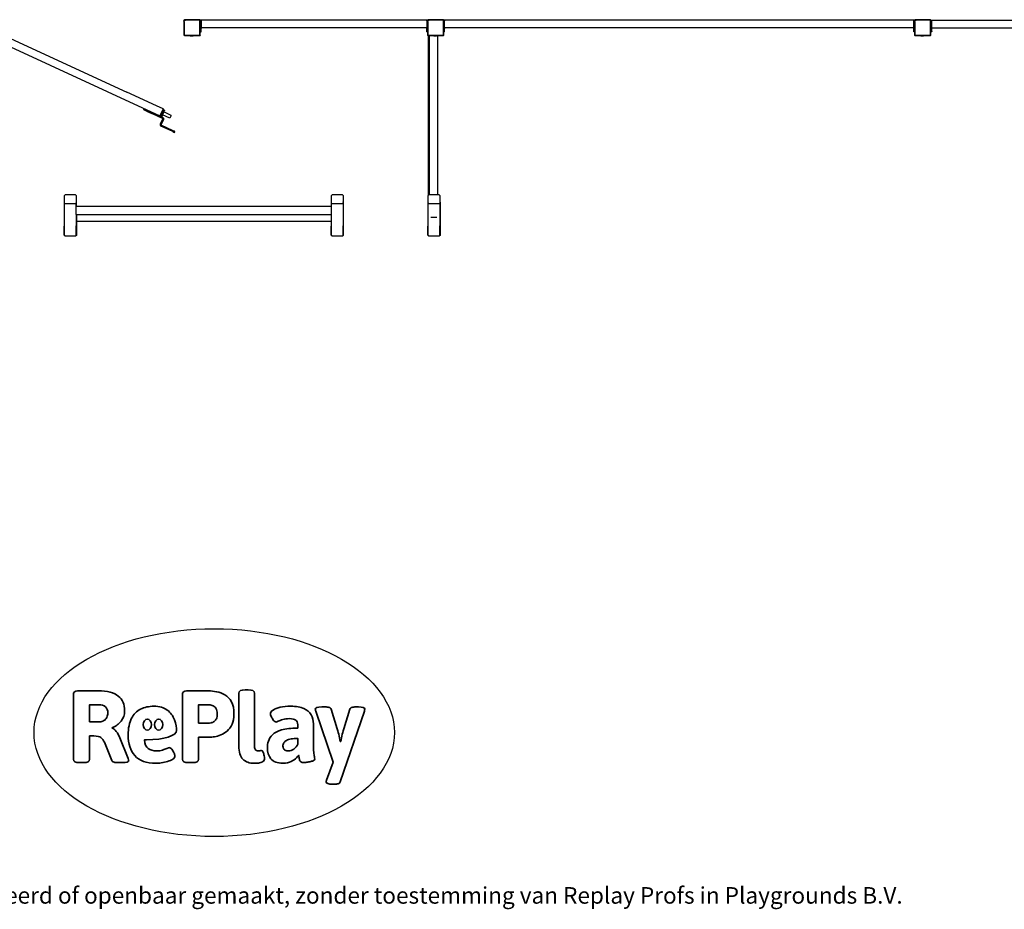
# Model space of a CAD drawing. Units: millimetres. Extents: x -11095 to 354141, y -3372 to 12654.
# Drawn here: x 316 to 5370, y -3372 to 1197 of the extents above; entities that cross this region are included whole.
import ezdxf

# ---------------------------------------------------------------- set-up
doc = ezdxf.new("R2010")
doc.units = ezdxf.units.MM
doc.layers.add('Benaming', color=7, linetype='Continuous', lineweight=20, true_color=0x00a19a)
doc.layers.add('Logo-Copywrite', color=7, linetype='Continuous')
doc.layers.add('VP-EQ', color=7, linetype='Continuous', true_color=0x8a3492)
doc.styles.get("Standard").update_dxf_attribs({"font": 'arial.ttf'})
doc.styles.add('VR Benaming txt 140', font='arial.ttf', dxfattribs={"height": 140})

# ---------------------------------------------------------------- blocks, each defined once
blk = doc.blocks.new('onderschrift')
at = {"layer": 'Logo-Copywrite'}
blk.add_ellipse((1314.4, -2464.5), major_axis=(924.9, 0), ratio=0.576701, dxfattribs=at)
at = {"layer": 'Logo-Copywrite', "lineweight": 35}
for points, knots in [([(623.9, -2618.7), (602.2, -2618.7), (591.4, -2612.9), (591.4, -2601.3), (591.4, -2601.3), (591.4, -2271.9), (591.4, -2271.9), (591.4, -2257.5), (598.6, -2250.2), (613.1, -2250.2), (613.1, -2250.2), (719, -2250.2), (719, -2250.2), (766.1, -2250.2), (800.4, -2259.1), (822, -2276.8), (843.5, -2294.6), (854.3, -2319.7), (854.3, -2352.3), (854.3, -2373.3), (848.4, -2391.2), (836.6, -2405.9), (824.8, -2420.5), (809.5, -2431.5), (790.7, -2438.7), (790.7, -2438.7), (790.7, -2440.9), (790.7, -2440.9), (797.6, -2443.4), (804.7, -2449.5), (811.9, -2459.1), (819.1, -2468.7), (825.1, -2479.3), (829.8, -2490.9), (829.8, -2490.9), (872.5, -2597.5), (872.5, -2597.5), (874.3, -2602.3), (875.3, -2605.7), (875.3, -2607.9), (875.3, -2615.1), (864.4, -2618.7), (842.7, -2618.7), (842.7, -2618.7), (820.4, -2618.7), (820.4, -2618.7), (812.4, -2618.7), (805.6, -2617.9), (800, -2616.3), (794.4, -2614.7), (790.7, -2611.7), (788.9, -2607.3), (788.9, -2607.3), (751.1, -2514.2), (751.1, -2514.2), (745.6, -2503.4), (739.6, -2495.2), (732.9, -2489.8), (726.2, -2484.3), (713.9, -2481.6), (696.2, -2481.6), (696.2, -2481.6), (675, -2481.6), (675, -2481.6), (675, -2481.6), (675, -2601.3), (675, -2601.3), (675, -2612.9), (664.1, -2618.7), (642.4, -2618.7), (642.4, -2618.7), (623.9, -2618.7), (623.9, -2618.7)], [0, 0, 0, 0, 1, 1, 1, 2, 2, 2, 3, 3, 3, 4, 4, 4, 5, 5, 5, 6, 6, 6, 7, 7, 7, 8, 8, 8, 9, 9, 9, 10, 10, 10, 11, 11, 11, 12, 12, 12, 13, 13, 13, 14, 14, 14, 15, 15, 15, 16, 16, 16, 17, 17, 17, 18, 18, 18, 19, 19, 19, 20, 20, 20, 21, 21, 21, 22, 22, 22, 23, 23, 23, 24, 24, 24, 24]), ([(1183.3, -2618.7), (1161.6, -2618.7), (1150.7, -2612.9), (1150.7, -2601.3), (1150.7, -2601.3), (1150.7, -2271.9), (1150.7, -2271.9), (1150.7, -2257.5), (1158, -2250.2), (1172.5, -2250.2), (1172.5, -2250.2), (1286.5, -2250.2), (1286.5, -2250.2), (1298.5, -2250.2), (1311.9, -2251.6), (1326.7, -2254.3), (1341.6, -2257), (1355.8, -2262.4), (1369.4, -2270.3), (1383, -2278.3), (1394.1, -2290.2), (1402.8, -2306.2), (1411.5, -2322.1), (1415.8, -2343.1), (1415.8, -2369.2), (1415.8, -2390.2), (1412.6, -2407.8), (1406, -2421.9), (1399.5, -2436), (1391.1, -2447.5), (1380.8, -2456.4), (1370.5, -2465.2), (1359.6, -2471.9), (1348.2, -2476.5), (1336.8, -2481), (1326, -2484.1), (1315.9, -2485.7), (1305.7, -2487.3), (1297.8, -2488.2), (1292, -2488.2), (1292, -2488.2), (1234.4, -2488.2), (1234.4, -2488.2), (1234.4, -2488.2), (1234.4, -2601.3), (1234.4, -2601.3), (1234.4, -2612.9), (1223.5, -2618.7), (1201.8, -2618.7), (1201.8, -2618.7), (1183.3, -2618.7), (1183.3, -2618.7)], [0, 0, 0, 0, 1, 1, 1, 2, 2, 2, 3, 3, 3, 4, 4, 4, 5, 5, 5, 6, 6, 6, 7, 7, 7, 8, 8, 8, 9, 9, 9, 10, 10, 10, 11, 11, 11, 12, 12, 12, 13, 13, 13, 14, 14, 14, 15, 15, 15, 16, 16, 16, 17, 17, 17, 17]), ([(1520.3, -2622), (1507.7, -2622), (1496.3, -2620.3), (1486.4, -2616.8), (1476.4, -2613.4), (1468.1, -2608.1), (1461.4, -2600.8), (1454.7, -2593.6), (1449.6, -2584.4), (1446.2, -2573.4), (1442.7, -2562.3), (1441, -2549.2), (1441, -2534), (1441, -2534), (1441, -2262.1), (1441, -2262.1), (1441, -2250.5), (1451.9, -2244.7), (1473.6, -2244.7), (1473.6, -2244.7), (1488.8, -2244.7), (1488.8, -2244.7), (1510.6, -2244.7), (1521.4, -2250.5), (1521.4, -2262.1), (1521.4, -2262.1), (1521.4, -2535.1), (1521.4, -2535.1), (1521.4, -2543), (1523, -2548.9), (1526, -2552.7), (1529.1, -2556.5), (1534.1, -2558.4), (1541, -2558.4), (1543.5, -2558.4), (1546.2, -2558.1), (1549.1, -2557.3), (1552, -2556.6), (1554.2, -2556.3), (1555.7, -2556.3), (1559.3, -2556.3), (1562.4, -2559.3), (1564.9, -2565.2), (1567.4, -2571.2), (1569.3, -2577.4), (1570.6, -2583.7), (1571.9, -2590), (1572.5, -2593.9), (1572.5, -2595.4), (1572.5, -2603.7), (1569.3, -2609.8), (1563, -2613.6), (1556.6, -2617.4), (1549.4, -2619.7), (1541.3, -2620.6), (1533.1, -2621.5), (1526.1, -2622), (1520.3, -2622)], [0, 0, 0, 0, 1, 1, 1, 2, 2, 2, 3, 3, 3, 4, 4, 4, 5, 5, 5, 6, 6, 6, 7, 7, 7, 8, 8, 8, 9, 9, 9, 10, 10, 10, 11, 11, 11, 12, 12, 12, 13, 13, 13, 14, 14, 14, 15, 15, 15, 16, 16, 16, 17, 17, 17, 18, 18, 18, 19, 19, 19, 19]), ([(675, -2409.4), (675, -2409.4), (726.6, -2409.4), (726.6, -2409.4), (734.2, -2409.4), (741.2, -2407.3), (747.5, -2403.1), (753.9, -2399), (758.9, -2393.4), (762.7, -2386.3), (766.5, -2379.2), (768.4, -2371.4), (768.4, -2362.7), (768.4, -2350), (764.4, -2339.9), (756.2, -2332.5), (748.1, -2325.1), (736.9, -2321.4), (722.8, -2321.4), (722.8, -2321.4), (675, -2321.4), (675, -2321.4), (675, -2321.4), (675, -2409.4), (675, -2409.4)], [0, 0, 0, 0, 1, 1, 1, 2, 2, 2, 3, 3, 3, 4, 4, 4, 5, 5, 5, 6, 6, 6, 7, 7, 7, 8, 8, 8, 8]), ([(1234.4, -2416.4), (1234.4, -2416.4), (1282.7, -2416.4), (1282.7, -2416.4), (1287.8, -2416.4), (1293.1, -2415.8), (1298.8, -2414.5), (1304.4, -2413.3), (1309.5, -2410.9), (1314.2, -2407.5), (1318.9, -2404), (1322.7, -2399.2), (1325.6, -2393.1), (1328.5, -2386.9), (1330, -2379), (1330, -2369.2), (1330, -2356.1), (1327.4, -2346.2), (1322.4, -2339.3), (1317.3, -2332.4), (1311.2, -2327.7), (1303.9, -2325.2), (1296.7, -2322.7), (1289.6, -2321.4), (1282.7, -2321.4), (1282.7, -2321.4), (1234.4, -2321.4), (1234.4, -2321.4), (1234.4, -2321.4), (1234.4, -2416.4), (1234.4, -2416.4)], [0, 0, 0, 0, 1, 1, 1, 2, 2, 2, 3, 3, 3, 4, 4, 4, 5, 5, 5, 6, 6, 6, 7, 7, 7, 8, 8, 8, 9, 9, 9, 10, 10, 10, 10]), ([(1121.4, -2453.6), (1121.4, -2440.4), (1118.3, -2420.7), (1110.5, -2399.5), (1102.7, -2378.3), (1090.3, -2361.3), (1073.3, -2348.5), (1056.3, -2335.6), (1033.5, -2329.2), (1004.8, -2329.2), (979.1, -2329.2), (956.3, -2334.1), (936.4, -2343.9), (916.5, -2353.6), (900.9, -2369.4), (889.7, -2391.1), (878.4, -2412.8), (872.8, -2441.6), (872.8, -2477.5), (872.8, -2521.3), (884.1, -2556.4), (906.8, -2582.6), (929.4, -2608.9), (965.4, -2622), (1014.6, -2622), (1022.2, -2622), (1031.5, -2621.3), (1042.6, -2619.8), (1053.6, -2618.4), (1064.5, -2616), (1075.2, -2612.8), (1085.9, -2609.5), (1094.7, -2605.4), (1101.8, -2600.5), (1108.9, -2595.6), (1112.4, -2589.8), (1112.4, -2582.9), (1112.4, -2579.3), (1110.9, -2574.2), (1107.8, -2567.7), (1104.7, -2561.2), (1101, -2555.2), (1096.6, -2549.7), (1092.3, -2544.3), (1088.1, -2541.6), (1084.2, -2541.6), (1081.6, -2541.6), (1077.4, -2542.9), (1071.4, -2545.7), (1065.4, -2548.4), (1058, -2551.2), (1049.1, -2554.1), (1040.2, -2557), (1030, -2558.4), (1018.4, -2558.4), (1000.7, -2558.4), (986.3, -2554.4), (975.2, -2546.2), (964.2, -2538.1), (957.2, -2523), (955.9, -2501.6), (959.9, -2501.6), (962.3, -2501.6), (967.5, -2501.6), (1057.4, -2501.6), (1121.4, -2478.9), (1121.4, -2453.6)], [0, 0, 0, 0, 1, 1, 1, 2, 2, 2, 3, 3, 3, 4, 4, 4, 5, 5, 5, 6, 6, 6, 7, 7, 7, 8, 8, 8, 9, 9, 9, 10, 10, 10, 11, 11, 11, 12, 12, 12, 13, 13, 13, 14, 14, 14, 15, 15, 15, 16, 16, 16, 17, 17, 17, 18, 18, 18, 19, 19, 19, 20, 20, 20, 21, 21, 21, 22, 22, 22, 22]), ([(1667.5, -2622), (1638.2, -2622), (1617.5, -2614.3), (1605.3, -2598.9), (1593.2, -2583.5), (1587.1, -2564.8), (1587.1, -2542.7), (1587.1, -2531.5), (1588.8, -2520), (1592.3, -2508.2), (1595.7, -2496.4), (1602.7, -2485.5), (1613.2, -2475.3), (1623.7, -2465.2), (1639.4, -2457), (1660.2, -2450.9), (1681, -2444.7), (1708.6, -2441.6), (1743, -2441.6), (1743, -2441.6), (1743, -2423.7), (1743, -2423.7), (1743, -2413.2), (1739.7, -2405.4), (1733, -2400.4), (1726.3, -2395.3), (1715.5, -2392.7), (1700.7, -2392.7), (1687.6, -2392.7), (1676.3, -2394.2), (1666.7, -2397.1), (1657.1, -2400), (1649.3, -2402.9), (1643.4, -2405.8), (1637.4, -2408.7), (1633.3, -2410.1), (1631.1, -2410.1), (1627.5, -2410.1), (1623.4, -2407.3), (1618.9, -2401.7), (1614.4, -2396.1), (1610.6, -2389.8), (1607.5, -2382.7), (1604.4, -2375.6), (1602.9, -2370.3), (1602.9, -2366.7), (1602.9, -2360.5), (1607.3, -2354.5), (1616.2, -2348.7), (1625.1, -2343), (1637.4, -2338.2), (1653.1, -2334.6), (1668.9, -2331), (1686.7, -2329.2), (1706.6, -2329.2), (1735.2, -2329.2), (1758.1, -2333.1), (1775.1, -2340.9), (1792.1, -2348.7), (1804.4, -2359.3), (1812, -2372.9), (1819.6, -2386.5), (1823.4, -2402.2), (1823.4, -2419.9), (1823.4, -2419.9), (1823.4, -2522), (1823.4, -2522), (1823.4, -2540.9), (1824, -2555.3), (1825.1, -2565.2), (1826.1, -2575.2), (1827.2, -2582.6), (1828.3, -2587.5), (1829.4, -2592.4), (1829.9, -2596.8), (1829.9, -2600.8), (1829.9, -2604.1), (1827.5, -2606.8), (1822.6, -2609), (1817.7, -2611.1), (1811.8, -2612.9), (1804.7, -2614.4), (1797.6, -2615.8), (1790.7, -2616.8), (1784, -2617.4), (1777.3, -2617.9), (1772.4, -2618.2), (1769.1, -2618.2), (1763.3, -2618.2), (1759.1, -2616.1), (1756.3, -2611.9), (1753.6, -2607.8), (1751.7, -2602.7), (1750.6, -2596.7), (1749.5, -2590.8), (1748.5, -2585.4), (1747.4, -2580.7), (1746.3, -2582.9), (1742.6, -2587.3), (1736.2, -2594), (1729.9, -2600.7), (1721, -2607.1), (1709.6, -2613), (1698.2, -2619), (1684.2, -2622), (1667.5, -2622)], [0, 0, 0, 0, 1, 1, 1, 2, 2, 2, 3, 3, 3, 4, 4, 4, 5, 5, 5, 6, 6, 6, 7, 7, 7, 8, 8, 8, 9, 9, 9, 10, 10, 10, 11, 11, 11, 12, 12, 12, 13, 13, 13, 14, 14, 14, 15, 15, 15, 16, 16, 16, 17, 17, 17, 18, 18, 18, 19, 19, 19, 20, 20, 20, 21, 21, 21, 22, 22, 22, 23, 23, 23, 24, 24, 24, 25, 25, 25, 26, 26, 26, 27, 27, 27, 28, 28, 28, 29, 29, 29, 30, 30, 30, 31, 31, 31, 32, 32, 32, 33, 33, 33, 34, 34, 34, 35, 35, 35, 35]), ([(1921.2, -2729.6), (1899.4, -2729.6), (1888.6, -2725.7), (1888.6, -2718.1), (1888.6, -2716.7), (1888.8, -2715.2), (1889.1, -2713.5), (1889.5, -2711.9), (1890, -2710.2), (1890.8, -2708.4), (1890.8, -2708.4), (1925.1, -2616.8), (1925.1, -2616.8), (1925.1, -2616.8), (1835.3, -2354.2), (1835.3, -2354.2), (1835, -2352.4), (1834.5, -2350.6), (1834, -2349), (1833.4, -2347.4), (1833.2, -2345.9), (1833.2, -2344.4), (1833.2, -2336.4), (1844.2, -2332.5), (1866.3, -2332.5), (1866.3, -2332.5), (1883.7, -2332.5), (1883.7, -2332.5), (1891.7, -2332.5), (1898.4, -2333.3), (1903.8, -2334.9), (1909.2, -2336.5), (1912.7, -2339.5), (1914.1, -2343.9), (1914.1, -2343.9), (1946.2, -2444.4), (1946.2, -2444.4), (1948, -2450.5), (1950.3, -2460.1), (1953.2, -2473.1), (1956.1, -2486.2), (1958.8, -2498.5), (1961.4, -2510.1), (1961.4, -2510.1), (1963.5, -2510.1), (1963.5, -2510.1), (1966.1, -2498.5), (1968.8, -2486.1), (1971.7, -2472.9), (1974.6, -2459.7), (1976.9, -2450.2), (1978.8, -2444.4), (1978.8, -2444.4), (2010.8, -2343.9), (2010.8, -2343.9), (2012.2, -2339.5), (2015.7, -2336.5), (2021.1, -2334.9), (2026.6, -2333.3), (2033.3, -2332.5), (2041.2, -2332.5), (2041.2, -2332.5), (2054.3, -2332.5), (2054.3, -2332.5), (2076, -2332.5), (2086.9, -2336.4), (2086.9, -2344.4), (2086.9, -2346.9), (2086.3, -2350.2), (2085.2, -2354.2), (2085.2, -2354.2), (1960.8, -2718.1), (1960.8, -2718.1), (1959.4, -2722.5), (1955.9, -2725.5), (1950.5, -2727.1), (1945.1, -2728.7), (1938.4, -2729.6), (1930.4, -2729.6), (1930.4, -2729.6), (1921.2, -2729.6), (1921.2, -2729.6)], [0, 0, 0, 0, 1, 1, 1, 2, 2, 2, 3, 3, 3, 4, 4, 4, 5, 5, 5, 6, 6, 6, 7, 7, 7, 8, 8, 8, 9, 9, 9, 10, 10, 10, 11, 11, 11, 12, 12, 12, 13, 13, 13, 14, 14, 14, 15, 15, 15, 16, 16, 16, 17, 17, 17, 18, 18, 18, 19, 19, 19, 20, 20, 20, 21, 21, 21, 22, 22, 22, 23, 23, 23, 24, 24, 24, 25, 25, 25, 26, 26, 26, 27, 27, 27, 27]), ([(956.1, -2443.4), (947.9, -2432.3), (947.9, -2414.3), (956.1, -2403.2), (964.2, -2392.1), (977.5, -2392.1), (985.7, -2403.2), (993.9, -2414.3), (993.9, -2432.3), (985.7, -2443.4), (977.5, -2454.5), (964.2, -2454.5), (956.1, -2443.4)], [0, 0, 0, 0, 1, 1, 1, 2, 2, 2, 3, 3, 3, 4, 4, 4, 4]), ([(1014.5, -2403.2), (1022.6, -2392.1), (1035.9, -2392.1), (1044.1, -2403.2), (1052.3, -2414.3), (1052.3, -2432.3), (1044.1, -2443.4), (1035.9, -2454.5), (1022.6, -2454.5), (1014.5, -2443.4), (1006.3, -2432.3), (1006.3, -2414.3), (1014.5, -2403.2)], [0, 0, 0, 0, 1, 1, 1, 2, 2, 2, 3, 3, 3, 4, 4, 4, 4]), ([(1694.1, -2558.4), (1704.6, -2558.4), (1714.3, -2555.2), (1723.2, -2548.7), (1732.1, -2542.1), (1738.7, -2534), (1743, -2524.2), (1743, -2524.2), (1743, -2494.3), (1743, -2494.3), (1730, -2494.3), (1718.8, -2495.2), (1709.4, -2497), (1699.9, -2498.9), (1692.1, -2501.4), (1685.7, -2504.7), (1679.4, -2507.9), (1674.7, -2512.1), (1671.6, -2517.1), (1668.5, -2522.2), (1667, -2528), (1667, -2534.5), (1667, -2541.4), (1669.2, -2547.1), (1673.8, -2551.6), (1678.3, -2556.2), (1685.1, -2558.4), (1694.1, -2558.4)], [0, 0, 0, 0, 1, 1, 1, 2, 2, 2, 3, 3, 3, 4, 4, 4, 5, 5, 5, 6, 6, 6, 7, 7, 7, 8, 8, 8, 9, 9, 9, 9])]:
    blk.add_open_spline(points, degree=3, knots=knots, dxfattribs=at)
at = {"layer": 'Logo-Copywrite', "insert": (-4540.5, -3258), "char_height": 85, "attachment_point": 1}
blk.add_mtext_dynamic_manual_height_columns('{\\fAsap|b0|i0|c0|p2;Copyright © Replay Profs in Playgrounds B.V. Niets uit deze tekening mag worden gekopieerd of openbaar gemaakt, zonder toestemming van Replay Profs in Playgrounds B.V.}', width=10615.551, gutter_width=10, heights=[0], dxfattribs=at)
blk = doc.blocks.new('2405B')
at = {"layer": 'VP-EQ', "color": 0}
for p, q in [((17325.39, -1812.26), (17405.22, -1849.08)), ((17434.79, -1811.91), (17434.49, -1812.2)), ((17434.49, -1812.2), (17434.49, -1812.75)), ((17434.49, -1812.75), (17434.52, -1812.53)), ((17434.49, -1812.75), (17434.49, -1819.65)), ((17434.52, -1812.53), (17434.61, -1812.33)), ((17434.61, -1812.33), (17434.75, -1812.15)), ((17434.67, -1812.76), (17434.69, -1812.58)), ((17434.67, -1812.76), (17434.67, -1819.64)), ((17434.69, -1812.58), (17434.76, -1812.41)), ((17434.75, -1812.15), (17434.93, -1812.02)), ((17434.76, -1812.41), (17434.87, -1812.28)), ((17435.37, -1811.91), (17434.79, -1811.91)), ((17434.87, -1812.28), (17435.02, -1812.17)), ((17434.93, -1812.02), (17435.14, -1811.94)), ((17435.02, -1812.17), (17435.19, -1812.1)), ((17435.14, -1811.94), (17435.37, -1811.91)), ((17435.19, -1812.1), (17435.38, -1812.08)), ((17442.33, -1811.91), (17435.37, -1811.91)), ((17442.32, -1812.08), (17435.38, -1812.08)), ((17442.43, -1812.09), (17442.32, -1812.08)), ((17442.47, -1811.93), (17442.33, -1811.91)), ((17442.51, -1811.91), (17442.33, -1811.91)), ((17442.52, -1812.13), (17442.43, -1812.09)), ((17442.59, -1811.97), (17442.47, -1811.93)), ((17442.59, -1811.97), (17442.51, -1811.91)), ((17442.6, -1812.19), (17442.52, -1812.13)), ((17442.61, -1811.98), (17442.59, -1811.97)), ((17442.66, -1812.26), (17442.6, -1812.19)), ((17442.72, -1812.07), (17442.61, -1811.98)), ((17442.7, -1812.35), (17442.66, -1812.26)), ((17442.71, -1812.46), (17442.7, -1812.35)), ((17442.71, -1819.66), (17442.71, -1812.46)), ((17442.75, -1812.09), (17442.72, -1812.07)), ((17442.89, -1812.2), (17442.75, -1812.09)), ((17442.81, -1812.18), (17442.75, -1812.09)), ((17442.87, -1812.31), (17442.81, -1812.18)), ((17442.89, -1812.45), (17442.87, -1812.31)), ((17443.29, -1812.1), (17442.89, -1812.1)), ((17442.89, -1812.1), (17442.89, -1812.2)), ((17442.89, -1812.2), (17442.89, -1812.4)), ((17442.89, -1812.4), (17443.29, -1812.4)), ((17442.89, -1812.4), (17442.89, -1812.45)), ((17442.89, -1812.45), (17442.89, -1812.5)), ((17443.29, -1812.5), (17442.89, -1812.5)), ((17442.89, -1816.1), (17442.89, -1812.5)), ((17559.09, -1812.1), (17443.29, -1812.1)), ((17443.29, -1812.1), (17443.29, -1812.4)), ((17443.29, -1812.5), (17443.29, -1812.4)), ((17443.29, -1812.5), (17443.29, -1816.1)), ((17559.49, -1812.1), (17559.09, -1812.1)), ((17559.09, -1812.4), (17559.09, -1812.1)), ((17559.09, -1812.4), (17559.49, -1812.4)), ((17559.09, -1812.5), (17559.09, -1812.4)), ((17559.49, -1812.5), (17559.09, -1812.5)), ((17559.09, -1812.5), (17559.09, -1816.1)), ((17559.79, -1811.91), (17559.49, -1812.2)), ((17559.49, -1812.1), (17559.49, -1812.2)), ((17559.49, -1812.2), (17559.49, -1812.4)), ((17559.49, -1812.4), (17559.49, -1812.5)), ((17559.49, -1812.5), (17559.49, -1812.75)), ((17559.49, -1812.75), (17559.52, -1812.53)), ((17559.49, -1812.75), (17559.49, -1816.1)), ((17559.52, -1812.53), (17559.61, -1812.33)), ((17559.61, -1812.33), (17559.75, -1812.15)), ((17559.67, -1812.76), (17559.69, -1812.58)), ((17559.67, -1812.76), (17559.67, -1819.64)), ((17559.69, -1812.58), (17559.76, -1812.41)), ((17559.75, -1812.15), (17559.93, -1812.02)), ((17559.76, -1812.41), (17559.87, -1812.28)), ((17560.37, -1811.91), (17559.79, -1811.91)), ((17559.87, -1812.28), (17560.02, -1812.17)), ((17559.93, -1812.02), (17560.14, -1811.94)), ((17560.02, -1812.17), (17560.19, -1812.1)), ((17560.14, -1811.94), (17560.37, -1811.91)), ((17560.19, -1812.1), (17560.38, -1812.08)), ((17567.33, -1811.91), (17560.37, -1811.91)), ((17567.32, -1812.08), (17560.38, -1812.08)), ((17567.43, -1812.09), (17567.32, -1812.08)), ((17567.47, -1811.93), (17567.33, -1811.91)), ((17567.51, -1811.91), (17567.33, -1811.91)), ((17567.52, -1812.13), (17567.43, -1812.09)), ((17567.59, -1811.97), (17567.47, -1811.93)), ((17567.59, -1811.97), (17567.51, -1811.91)), ((17567.6, -1812.19), (17567.52, -1812.13)), ((17567.61, -1811.98), (17567.59, -1811.97)), ((17567.66, -1812.26), (17567.6, -1812.19)), ((17567.72, -1812.07), (17567.61, -1811.98)), ((17567.7, -1812.35), (17567.66, -1812.26)), ((17567.71, -1812.46), (17567.7, -1812.35)), ((17567.71, -1819.66), (17567.71, -1812.46)), ((17567.75, -1812.09), (17567.72, -1812.07)), ((17567.89, -1812.2), (17567.75, -1812.09)), ((17567.81, -1812.18), (17567.75, -1812.09)), ((17567.87, -1812.31), (17567.81, -1812.18)), ((17567.89, -1812.45), (17567.87, -1812.31)), ((17568.29, -1812.1), (17567.89, -1812.1)), ((17567.89, -1812.1), (17567.89, -1812.2)), ((17567.89, -1812.45), (17567.89, -1812.2)), ((17567.89, -1812.5), (17567.89, -1812.45)), ((17567.89, -1812.5), (17568.29, -1812.5)), ((17567.89, -1816.1), (17567.89, -1812.5)), ((17809.09, -1812.1), (17568.29, -1812.1)), ((17568.29, -1812.1), (17568.29, -1812.5)), ((17568.29, -1816.1), (17568.29, -1812.5)), ((17809.49, -1812.1), (17809.09, -1812.1)), ((17809.09, -1812.1), (17809.09, -1812.5)), ((17809.09, -1812.5), (17809.49, -1812.5)), ((17809.09, -1816.1), (17809.09, -1812.5)), ((17809.79, -1811.91), (17809.49, -1812.2)), ((17809.49, -1812.1), (17809.49, -1812.2)), ((17809.49, -1812.2), (17809.49, -1812.5)), ((17809.49, -1812.5), (17809.49, -1812.75)), ((17809.49, -1812.75), (17809.52, -1812.53)), ((17809.49, -1812.75), (17809.49, -1816.1)), ((17809.52, -1812.53), (17809.61, -1812.33)), ((17809.61, -1812.33), (17809.75, -1812.15)), ((17809.67, -1812.76), (17809.69, -1812.58)), ((17809.67, -1812.76), (17809.67, -1819.64)), ((17809.69, -1812.58), (17809.76, -1812.41)), ((17809.75, -1812.15), (17809.93, -1812.02)), ((17809.76, -1812.41), (17809.87, -1812.28)), ((17810.37, -1811.91), (17809.79, -1811.91)), ((17809.87, -1812.28), (17810.02, -1812.17)), ((17809.93, -1812.02), (17810.14, -1811.94)), ((17810.02, -1812.17), (17810.19, -1812.1)), ((17810.14, -1811.94), (17810.37, -1811.91)), ((17810.19, -1812.1), (17810.38, -1812.08)), ((17817.33, -1811.91), (17810.37, -1811.91)), ((17817.32, -1812.08), (17810.38, -1812.08)), ((17817.43, -1812.09), (17817.32, -1812.08)), ((17817.47, -1811.93), (17817.33, -1811.91)), ((17817.51, -1811.91), (17817.33, -1811.91)), ((17817.52, -1812.13), (17817.43, -1812.09)), ((17817.59, -1811.97), (17817.47, -1811.93)), ((17817.59, -1811.97), (17817.51, -1811.91)), ((17817.6, -1812.19), (17817.52, -1812.13)), ((17817.61, -1811.98), (17817.59, -1811.97)), ((17817.66, -1812.26), (17817.6, -1812.19)), ((17817.72, -1812.07), (17817.61, -1811.98)), ((17817.7, -1812.35), (17817.66, -1812.26)), ((17817.71, -1812.46), (17817.7, -1812.35)), ((17817.71, -1819.66), (17817.71, -1812.46)), ((17817.75, -1812.09), (17817.72, -1812.07)), ((17817.87, -1812.19), (17817.75, -1812.09)), ((17817.81, -1812.18), (17817.75, -1812.09)), ((17817.87, -1812.31), (17817.81, -1812.18)), ((17817.87, -1812.1), (17817.89, -1812.1)), ((17817.87, -1812.1), (17817.87, -1812.19)), ((17817.89, -1812.2), (17817.87, -1812.19)), ((17817.89, -1812.45), (17817.87, -1812.31)), ((17817.89, -1812.1), (17817.89, -1812.2)), ((17817.89, -1812.1), (17818.29, -1812.1)), ((17817.89, -1812.45), (17817.89, -1812.2)), ((17817.89, -1812.45), (17817.89, -1812.5)), ((17817.89, -1812.5), (17818.29, -1812.5)), ((17817.89, -1816.1), (17817.89, -1812.5)), ((17818.29, -1812.1), (17875.6, -1812.1)), ((17818.29, -1812.1), (17818.29, -1812.5)), ((17818.29, -1816.1), (17818.29, -1812.5)), ((17323.72, -1815.89), (17422.14, -1861.28)), ((17442.89, -1816.1), (17443.29, -1816.1)), ((17442.89, -1816.42), (17442.89, -1816.1)), ((17442.89, -1816.42), (17443.29, -1816.42)), ((17442.89, -1816.5), (17442.89, -1816.42)), ((17443.29, -1816.5), (17442.89, -1816.5)), ((17442.89, -1816.58), (17442.89, -1816.5)), ((17442.89, -1816.58), (17443.29, -1816.58)), ((17442.89, -1816.58), (17442.89, -1816.73)), ((17442.89, -1816.73), (17443.29, -1816.73)), ((17442.89, -1816.73), (17443.29, -1816.73)), ((17442.89, -1816.8), (17442.89, -1816.73)), ((17442.89, -1816.73), (17442.89, -1816.73)), ((17442.89, -1816.8), (17443.29, -1816.8)), ((17442.89, -1817.79), (17442.89, -1816.8)), ((17442.89, -1817.79), (17443.29, -1817.79)), ((17442.89, -1817.79), (17442.89, -1818.02)), ((17442.89, -1818.02), (17443.29, -1818.02)), ((17442.89, -1818.1), (17442.89, -1818.02)), ((17442.89, -1818.1), (17443.29, -1818.1)), ((17442.89, -1819.67), (17442.89, -1818.1)), ((17443.29, -1816.1), (17443.29, -1816.42)), ((17559.09, -1816.1), (17443.29, -1816.1)), ((17443.29, -1816.42), (17443.29, -1816.5)), ((17443.29, -1816.58), (17443.29, -1816.5)), ((17443.29, -1816.73), (17443.29, -1816.58)), ((17443.29, -1816.73), (17443.29, -1816.8)), ((17443.29, -1817.79), (17443.29, -1816.8)), ((17443.29, -1818.02), (17443.29, -1817.79)), ((17443.29, -1818.1), (17443.29, -1818.02)), ((17559.09, -1816.1), (17559.49, -1816.1)), ((17559.09, -1816.42), (17559.09, -1816.1)), ((17559.09, -1816.42), (17559.49, -1816.42)), ((17559.09, -1816.5), (17559.09, -1816.42)), ((17559.49, -1816.5), (17559.09, -1816.5)), ((17559.09, -1816.58), (17559.09, -1816.5)), ((17559.09, -1816.58), (17559.49, -1816.58)), ((17559.09, -1816.58), (17559.09, -1816.73)), ((17559.09, -1816.73), (17559.49, -1816.73)), ((17559.09, -1816.73), (17559.49, -1816.73)), ((17559.09, -1816.8), (17559.09, -1816.73)), ((17559.09, -1816.73), (17559.09, -1816.73)), ((17559.09, -1816.8), (17559.49, -1816.8)), ((17559.09, -1817.79), (17559.09, -1816.8)), ((17559.09, -1817.79), (17559.49, -1817.79)), ((17559.09, -1817.79), (17559.09, -1818.02)), ((17559.09, -1818.02), (17559.49, -1818.02)), ((17559.09, -1818.1), (17559.09, -1818.02)), ((17559.09, -1818.1), (17559.49, -1818.1)), ((17559.49, -1816.1), (17559.49, -1816.42)), ((17559.49, -1816.42), (17559.49, -1816.5)), ((17559.49, -1816.5), (17559.49, -1816.58)), ((17559.49, -1816.58), (17559.49, -1816.73)), ((17559.49, -1816.73), (17559.49, -1816.8)), ((17559.49, -1816.8), (17559.49, -1817.79)), ((17559.49, -1817.79), (17559.49, -1818.02)), ((17559.49, -1818.02), (17559.49, -1818.1)), ((17559.49, -1818.1), (17559.49, -1819.65)), ((17568.29, -1816.1), (17567.89, -1816.1)), ((17567.89, -1816.5), (17567.89, -1816.1)), ((17567.89, -1816.5), (17568.29, -1816.5)), ((17567.89, -1816.58), (17567.89, -1816.5)), ((17568.29, -1816.58), (17567.89, -1816.58)), ((17567.89, -1816.8), (17567.89, -1816.58)), ((17568.29, -1816.8), (17567.89, -1816.8)), ((17567.89, -1817.79), (17567.89, -1816.8)), ((17568.29, -1817.79), (17567.89, -1817.79)), ((17567.89, -1818.02), (17567.89, -1817.79)), ((17568.29, -1818.02), (17567.89, -1818.02)), ((17567.89, -1818.1), (17567.89, -1818.02)), ((17568.29, -1818.1), (17567.89, -1818.1)), ((17567.89, -1819.67), (17567.89, -1818.1)), ((17809.09, -1816.1), (17568.29, -1816.1)), ((17568.29, -1816.1), (17568.29, -1816.5)), ((17568.29, -1816.58), (17568.29, -1816.5)), ((17568.29, -1816.8), (17568.29, -1816.58)), ((17568.29, -1817.79), (17568.29, -1816.8)), ((17568.29, -1818.02), (17568.29, -1817.79)), ((17568.29, -1818.1), (17568.29, -1818.02)), ((17809.49, -1816.1), (17809.09, -1816.1)), ((17809.09, -1816.1), (17809.09, -1816.5)), ((17809.09, -1816.5), (17809.49, -1816.5)), ((17809.09, -1816.58), (17809.09, -1816.5)), ((17809.49, -1816.58), (17809.09, -1816.58)), ((17809.09, -1816.58), (17809.09, -1816.8)), ((17809.49, -1816.8), (17809.09, -1816.8)), ((17809.09, -1817.79), (17809.09, -1816.8)), ((17809.49, -1817.79), (17809.09, -1817.79)), ((17809.09, -1818.02), (17809.09, -1817.79)), ((17809.49, -1818.02), (17809.09, -1818.02)), ((17809.09, -1818.1), (17809.09, -1818.02)), ((17809.49, -1818.1), (17809.09, -1818.1)), ((17809.49, -1816.1), (17809.49, -1816.5)), ((17809.49, -1816.5), (17809.49, -1816.58)), ((17809.49, -1816.58), (17809.49, -1816.8)), ((17809.49, -1816.8), (17809.49, -1817.79)), ((17809.49, -1817.79), (17809.49, -1818.02)), ((17809.49, -1818.02), (17809.49, -1818.1)), ((17809.49, -1818.1), (17809.49, -1819.65)), ((17818.29, -1816.1), (17817.89, -1816.1)), ((17817.89, -1816.1), (17817.89, -1816.5)), ((17817.89, -1816.5), (17818.29, -1816.5)), ((17817.89, -1816.58), (17817.89, -1816.5)), ((17818.29, -1816.58), (17817.89, -1816.58)), ((17817.89, -1816.58), (17817.89, -1816.8)), ((17818.29, -1816.8), (17817.89, -1816.8)), ((17817.89, -1817.79), (17817.89, -1816.8)), ((17818.27, -1817.79), (17817.89, -1817.79)), ((17817.89, -1818.02), (17817.89, -1817.79)), ((17818.27, -1818.02), (17817.89, -1818.02)), ((17817.89, -1818.1), (17817.89, -1818.02)), ((17818.29, -1818.1), (17817.89, -1818.1)), ((17817.89, -1819.67), (17817.89, -1818.1)), ((17818.29, -1817.79), (17818.27, -1817.79)), ((17818.27, -1817.79), (17818.27, -1818.02)), ((17818.29, -1818.02), (17818.27, -1818.02)), ((17818.29, -1816.1), (17874.49, -1816.1)), ((17818.29, -1816.1), (17818.29, -1816.5)), ((17818.29, -1816.58), (17818.29, -1816.5)), ((17818.29, -1816.8), (17818.29, -1816.58)), ((17818.29, -1817.79), (17818.29, -1816.8)), ((17818.29, -1817.79), (17818.29, -1818.02)), ((17818.29, -1818.1), (17818.29, -1818.02)), ((17434.5, -1819.76), (17434.49, -1819.65)), ((17434.49, -1819.65), (17434.49, -1819.81)), ((17434.49, -1819.81), (17434.55, -1819.86)), ((17434.5, -1819.76), (17434.55, -1819.86)), ((17434.55, -1819.86), (17434.62, -1819.95)), ((17434.69, -1820), (17434.62, -1819.95)), ((17434.63, -1819.94), (17434.69, -1820)), ((17434.68, -1819.72), (17434.67, -1819.64)), ((17434.7, -1819.78), (17434.68, -1819.72)), ((17434.71, -1820.02), (17434.69, -1820)), ((17434.74, -1819.83), (17434.7, -1819.78)), ((17434.82, -1820.06), (17434.71, -1820.02)), ((17434.71, -1820.02), (17434.76, -1820.07)), ((17434.8, -1819.87), (17434.74, -1819.83)), ((17434.76, -1820.07), (17434.93, -1820.07)), ((17434.86, -1819.89), (17434.8, -1819.87)), ((17434.93, -1820.07), (17434.82, -1820.06)), ((17434.94, -1819.9), (17434.86, -1819.89)), ((17434.93, -1820.07), (17437.69, -1820.07)), ((17434.94, -1819.9), (17442.46, -1819.9)), ((17437.69, -1820.12), (17437.69, -1820.07)), ((17439.16, -1820.07), (17437.69, -1820.07)), ((17437.69, -1820.12), (17437.7, -1820.12)), ((17437.7, -1820.12), (17437.99, -1820.17)), ((17437.7, -1820.12), (17439.16, -1820.12)), ((17438.86, -1820.17), (17437.99, -1820.17)), ((17439.16, -1820.12), (17438.86, -1820.17)), ((17439.16, -1820.12), (17439.16, -1820.07)), ((17439.16, -1820.07), (17442.47, -1820.07)), ((17442.46, -1819.9), (17442.53, -1819.89)), ((17442.47, -1820.07), (17442.51, -1820.07)), ((17442.47, -1820.07), (17442.51, -1820.07)), ((17442.51, -1820.07), (17442.58, -1820.06)), ((17442.51, -1820.07), (17442.51, -1820.07)), ((17442.53, -1819.89), (17442.59, -1819.87)), ((17442.58, -1820.06), (17442.68, -1820.02)), ((17442.59, -1819.87), (17442.64, -1819.83)), ((17442.64, -1819.83), (17442.68, -1819.79)), ((17442.71, -1819.91), (17442.64, -1819.96)), ((17442.68, -1819.79), (17442.7, -1819.73)), ((17442.68, -1820.02), (17442.77, -1819.96)), ((17442.7, -1819.73), (17442.71, -1819.66)), ((17442.83, -1819.87), (17442.77, -1819.96)), ((17442.83, -1819.87), (17442.87, -1819.77)), ((17442.87, -1819.77), (17442.89, -1819.67)), ((17442.89, -1819.76), (17442.87, -1819.77)), ((17442.89, -1819.76), (17442.89, -1819.67)), ((17559.5, -1819.76), (17559.49, -1819.65)), ((17559.49, -1819.65), (17559.49, -1819.81)), ((17559.49, -1819.81), (17559.55, -1819.86)), ((17559.5, -1819.76), (17559.55, -1819.86)), ((17559.55, -1819.86), (17559.62, -1819.95)), ((17559.69, -1820), (17559.62, -1819.95)), ((17559.63, -1819.94), (17559.69, -1820)), ((17559.68, -1819.72), (17559.67, -1819.64)), ((17559.7, -1819.78), (17559.68, -1819.72)), ((17559.71, -1820.02), (17559.69, -1820)), ((17559.74, -1819.83), (17559.7, -1819.78)), ((17559.82, -1820.06), (17559.71, -1820.02)), ((17559.71, -1820.02), (17559.76, -1820.07)), ((17559.8, -1819.87), (17559.74, -1819.83)), ((17559.76, -1820.07), (17559.93, -1820.07)), ((17559.86, -1819.89), (17559.8, -1819.87)), ((17559.93, -1820.07), (17559.82, -1820.06)), ((17559.94, -1819.9), (17559.86, -1819.89)), ((17559.93, -1820.07), (17560.1, -1820.07)), ((17559.94, -1819.9), (17567.46, -1819.9)), ((17560.1, -1901.99), (17560.1, -1820.07)), ((17560.1, -1820.07), (17560.59, -1820.07)), ((17560.59, -1901.75), (17560.59, -1820.07)), ((17560.59, -1820.07), (17562.69, -1820.07)), ((17562.69, -1820.12), (17562.69, -1820.07)), ((17564.16, -1820.07), (17562.69, -1820.07)), ((17562.69, -1820.12), (17562.7, -1820.12)), ((17562.7, -1820.12), (17562.99, -1820.17)), ((17562.7, -1820.12), (17564.16, -1820.12)), ((17563.86, -1820.17), (17562.99, -1820.17)), ((17564.16, -1820.12), (17563.86, -1820.17)), ((17564.16, -1820.12), (17564.16, -1820.07)), ((17564.16, -1820.07), (17564.86, -1820.07)), ((17564.86, -1901.75), (17564.86, -1820.07)), ((17564.86, -1820.07), (17567.47, -1820.07)), ((17567.46, -1819.9), (17567.53, -1819.89)), ((17567.47, -1820.07), (17567.51, -1820.07)), ((17567.47, -1820.07), (17567.51, -1820.07)), ((17567.51, -1820.07), (17567.58, -1820.06)), ((17567.51, -1820.07), (17567.51, -1820.07)), ((17567.53, -1819.89), (17567.59, -1819.87)), ((17567.58, -1820.06), (17567.68, -1820.02)), ((17567.59, -1819.87), (17567.64, -1819.83)), ((17567.64, -1819.83), (17567.68, -1819.79)), ((17567.71, -1819.91), (17567.64, -1819.96)), ((17567.68, -1819.79), (17567.7, -1819.73)), ((17567.68, -1820.02), (17567.77, -1819.96)), ((17567.7, -1819.73), (17567.71, -1819.66)), ((17567.83, -1819.87), (17567.77, -1819.96)), ((17567.83, -1819.87), (17567.87, -1819.77)), ((17567.87, -1819.77), (17567.89, -1819.67)), ((17567.89, -1819.76), (17567.87, -1819.77)), ((17567.89, -1819.76), (17567.89, -1819.67)), ((17809.5, -1819.76), (17809.49, -1819.65)), ((17809.49, -1819.65), (17809.49, -1819.81)), ((17809.49, -1819.81), (17809.55, -1819.86)), ((17809.5, -1819.76), (17809.55, -1819.86)), ((17809.55, -1819.86), (17809.62, -1819.95)), ((17809.69, -1820), (17809.62, -1819.95)), ((17809.63, -1819.94), (17809.69, -1820)), ((17809.68, -1819.72), (17809.67, -1819.64)), ((17809.7, -1819.78), (17809.68, -1819.72)), ((17809.71, -1820.02), (17809.69, -1820)), ((17809.74, -1819.83), (17809.7, -1819.78)), ((17809.82, -1820.06), (17809.71, -1820.02)), ((17809.71, -1820.02), (17809.76, -1820.07)), ((17809.8, -1819.87), (17809.74, -1819.83)), ((17809.76, -1820.07), (17809.93, -1820.07)), ((17809.86, -1819.89), (17809.8, -1819.87)), ((17809.93, -1820.07), (17809.82, -1820.06)), ((17809.94, -1819.9), (17809.86, -1819.89)), ((17809.93, -1820.07), (17812.69, -1820.07)), ((17809.94, -1819.9), (17817.45, -1819.9)), ((17812.69, -1820.12), (17812.69, -1820.07)), ((17814.16, -1820.07), (17812.69, -1820.07)), ((17812.69, -1820.12), (17812.7, -1820.12)), ((17812.7, -1820.12), (17812.99, -1820.17)), ((17812.7, -1820.12), (17814.16, -1820.12)), ((17813.86, -1820.17), (17812.99, -1820.17)), ((17814.16, -1820.12), (17813.86, -1820.17)), ((17814.16, -1820.12), (17814.16, -1820.07)), ((17814.16, -1820.07), (17817.47, -1820.07)), ((17817.45, -1819.9), (17817.53, -1819.89)), ((17817.47, -1820.07), (17817.51, -1820.07)), ((17817.47, -1820.07), (17817.51, -1820.07)), ((17817.51, -1820.07), (17817.58, -1820.06)), ((17817.51, -1820.07), (17817.51, -1820.07)), ((17817.53, -1819.89), (17817.59, -1819.87)), ((17817.58, -1820.06), (17817.68, -1820.02)), ((17817.59, -1819.87), (17817.64, -1819.83)), ((17817.64, -1819.83), (17817.68, -1819.79)), ((17817.71, -1819.91), (17817.64, -1819.96)), ((17817.68, -1819.79), (17817.7, -1819.73)), ((17817.68, -1820.02), (17817.77, -1819.96)), ((17817.7, -1819.73), (17817.71, -1819.66)), ((17817.83, -1819.87), (17817.77, -1819.96)), ((17817.83, -1819.87), (17817.87, -1819.77)), ((17817.87, -1819.77), (17817.89, -1819.67)), ((17817.89, -1819.76), (17817.87, -1819.77)), ((17817.89, -1819.76), (17817.89, -1819.67)), ((17405.23, -1849.07), (17405.22, -1849.08)), ((17420.5, -1856.12), (17405.22, -1849.08)), ((17420.5, -1856.11), (17405.23, -1849.07)), ((17413.84, -1858.14), (17414.05, -1857.68)), ((17413.84, -1858.14), (17414.13, -1858.27)), ((17414.34, -1857.81), (17414.05, -1857.68)), ((17414.13, -1858.27), (17414.34, -1857.81)), ((17414.13, -1858.27), (17414.75, -1858.55)), ((17414.96, -1858.1), (17414.34, -1857.81)), ((17414.75, -1858.55), (17414.96, -1858.1)), ((17414.75, -1858.55), (17414.82, -1858.59)), ((17414.8, -1858.63), (17414.82, -1858.59)), ((17414.8, -1858.63), (17415.05, -1858.8)), ((17416.13, -1859.24), (17414.8, -1858.63)), ((17414.82, -1858.59), (17416.15, -1859.2)), ((17414.96, -1858.1), (17423.55, -1862.06)), ((17415.84, -1859.17), (17415.05, -1858.8)), ((17416.13, -1859.24), (17415.84, -1859.17)), ((17416.13, -1859.25), (17416.15, -1859.2)), ((17416.13, -1859.25), (17416.13, -1859.24)), ((17416.15, -1859.2), (17416.91, -1859.55)), ((17416.89, -1859.6), (17416.91, -1859.55)), ((17416.89, -1859.6), (17417.14, -1859.77)), ((17418.21, -1860.21), (17416.89, -1859.6)), ((17416.91, -1859.55), (17418.24, -1860.16)), ((17417.93, -1860.13), (17417.14, -1859.77)), ((17420.5, -1856.11), (17420.5, -1856.12)), ((17423.81, -1857.65), (17420.5, -1856.12)), ((17423.81, -1857.65), (17422.14, -1861.28)), ((17423.72, -1858.7), (17422.76, -1860.77)), ((17423.5, -1860.6), (17424.11, -1859.27)), ((17423.55, -1860.61), (17424.16, -1859.29)), ((17424.08, -1859.58), (17423.71, -1860.37)), ((17423.72, -1858.7), (17423.76, -1858.6)), ((17424.26, -1858.95), (17423.72, -1858.7)), ((17423.76, -1858.6), (17423.98, -1858.13)), ((17424.3, -1858.85), (17423.76, -1858.6)), ((17423.82, -1857.67), (17423.81, -1857.65)), ((17423.83, -1857.66), (17423.81, -1857.65)), ((17423.82, -1857.67), (17423.83, -1857.66)), ((17423.98, -1858.11), (17423.82, -1857.67)), ((17423.98, -1858.13), (17423.98, -1858.11)), ((17424.52, -1858.38), (17423.98, -1858.13)), ((17424.16, -1859.29), (17424.08, -1859.58)), ((17424.12, -1859.26), (17424.11, -1859.27)), ((17424.16, -1859.29), (17424.11, -1859.27)), ((17424.12, -1859.26), (17424.26, -1858.95)), ((17427.99, -1861.05), (17424.12, -1859.26)), ((17424.3, -1858.85), (17424.26, -1858.95)), ((17424.52, -1858.38), (17424.3, -1858.85)), ((17418.21, -1860.21), (17417.93, -1860.13)), ((17418.22, -1860.21), (17418.21, -1860.21)), ((17418.22, -1860.21), (17418.24, -1860.16)), ((17418.24, -1860.16), (17423.34, -1862.52)), ((17422.18, -1861.3), (17422.14, -1861.28)), ((17422.18, -1861.3), (17422.58, -1861.15)), ((17423.49, -1862.92), (17422.28, -1865.55)), ((17422.58, -1861.15), (17422.51, -1861.31)), ((17423.06, -1861.56), (17422.51, -1861.31)), ((17422.71, -1860.88), (17422.58, -1861.15)), ((17422.71, -1860.88), (17422.76, -1860.77)), ((17423.25, -1861.13), (17422.71, -1860.88)), ((17423.95, -1863.13), (17422.73, -1865.76)), ((17423.31, -1861.02), (17422.76, -1860.77)), ((17423.25, -1861.13), (17423.06, -1861.56)), ((17423.25, -1861.13), (17423.31, -1861.02)), ((17423.45, -1860.71), (17423.31, -1861.02)), ((17423.34, -1862.52), (17423.55, -1862.06)), ((17423.34, -1862.52), (17423.49, -1862.69)), ((17423.5, -1860.6), (17423.45, -1860.71)), ((17427.32, -1862.5), (17423.45, -1860.71)), ((17423.49, -1862.69), (17423.49, -1862.92)), ((17423.49, -1862.92), (17423.95, -1863.13)), ((17423.54, -1860.62), (17423.5, -1860.6)), ((17423.54, -1860.62), (17423.55, -1860.61)), ((17423.55, -1860.61), (17423.71, -1860.37)), ((17423.94, -1862.52), (17423.55, -1862.06)), ((17423.94, -1862.52), (17423.95, -1863.13)), ((17427.99, -1861.05), (17427.32, -1862.5)), ((17422.28, -1865.55), (17422.28, -1866.15)), ((17422.28, -1865.55), (17422.73, -1865.76)), ((17422.28, -1866.15), (17422.67, -1866.61)), ((17422.67, -1866.61), (17422.88, -1866.16)), ((17428.75, -1869.42), (17422.67, -1866.61)), ((17422.73, -1865.99), (17422.73, -1865.76)), ((17422.73, -1865.99), (17422.88, -1866.16)), ((17428.96, -1868.96), (17422.88, -1866.16)), ((17428.75, -1869.42), (17428.96, -1868.96)), ((17428.75, -1869.42), (17429.37, -1869.7)), ((17429.58, -1869.25), (17428.96, -1868.96)), ((17429.37, -1869.7), (17429.58, -1869.25)), ((17429.37, -1869.7), (17429.66, -1869.84)), ((17429.58, -1869.25), (17429.87, -1869.38)), ((17429.66, -1869.84), (17429.87, -1869.38)), ((17373.16, -1902.17), (17373.69, -1901.75)), ((17373.16, -1905.53), (17373.16, -1902.17)), ((17373.69, -1901.75), (17378.67, -1901.75)), ((17378.67, -1901.75), (17379.16, -1902.14)), ((17379.16, -1902.14), (17379.16, -1905.5)), ((17510.16, -1902.17), (17510.69, -1901.75)), ((17510.16, -1905.53), (17510.16, -1902.17)), ((17510.69, -1901.75), (17515.67, -1901.75)), ((17515.67, -1901.75), (17516.16, -1902.14)), ((17516.16, -1902.14), (17516.16, -1905.5)), ((17559.87, -1902.17), (17560.1, -1901.99)), ((17559.87, -1905.53), (17559.87, -1902.17)), ((17560.1, -1901.99), (17560.39, -1901.75)), ((17560.39, -1901.75), (17560.59, -1901.75)), ((17560.59, -1901.75), (17564.86, -1901.75)), ((17564.86, -1901.75), (17565.38, -1901.75)), ((17565.38, -1901.75), (17565.87, -1902.14)), ((17565.87, -1902.14), (17565.87, -1905.5)), ((17373.16, -1905.53), (17373.02, -1905.65)), ((17373.02, -1905.65), (17373.02, -1917.9)), ((17373.16, -1906.17), (17373.16, -1905.53)), ((17373.62, -1906.53), (17373.16, -1906.17)), ((17373.16, -1917.77), (17373.16, -1906.17)), ((17378.74, -1906.53), (17373.62, -1906.53)), ((17379.16, -1906.19), (17378.74, -1906.53)), ((17379.3, -1905.63), (17379.16, -1905.5)), ((17379.16, -1905.5), (17379.16, -1906.19)), ((17379.16, -1907.75), (17379.16, -1906.19)), ((17379.16, -1907.75), (17379.3, -1907.75)), ((17379.16, -1912.02), (17379.16, -1907.75)), ((17379.3, -1907.75), (17379.3, -1905.63)), ((17379.3, -1907.75), (17510.02, -1907.75)), ((17510.16, -1905.53), (17510.02, -1905.65)), ((17510.02, -1905.65), (17510.02, -1907.75)), ((17510.02, -1907.75), (17510.16, -1907.75)), ((17510.16, -1906.17), (17510.16, -1905.53)), ((17510.62, -1906.53), (17510.16, -1906.17)), ((17510.16, -1907.75), (17510.16, -1906.17)), ((17510.16, -1912.02), (17510.16, -1907.75)), ((17515.74, -1906.53), (17510.62, -1906.53)), ((17516.16, -1906.19), (17515.74, -1906.53)), ((17516.3, -1905.63), (17516.16, -1905.5)), ((17516.16, -1905.5), (17516.16, -1906.19)), ((17516.16, -1906.19), (17516.16, -1917.74)), ((17516.3, -1905.63), (17516.3, -1917.87)), ((17559.87, -1905.53), (17559.73, -1905.65)), ((17559.73, -1905.65), (17559.73, -1917.9)), ((17559.87, -1906.17), (17559.87, -1905.53)), ((17560.33, -1906.53), (17559.87, -1906.17)), ((17559.87, -1917.77), (17559.87, -1906.17)), ((17565.44, -1906.53), (17560.33, -1906.53)), ((17565.87, -1906.19), (17565.44, -1906.53)), ((17566.01, -1905.63), (17565.87, -1905.5)), ((17565.87, -1905.5), (17565.87, -1906.19)), ((17565.87, -1906.19), (17565.87, -1917.74)), ((17566.01, -1905.63), (17566.01, -1917.87)), ((17379.16, -1912.02), (17379.3, -1912.02)), ((17379.16, -1912.02), (17379.16, -1917.74)), ((17379.3, -1912.02), (17379.3, -1915.42)), ((17379.3, -1912.02), (17510.02, -1912.02)), ((17510.02, -1912.02), (17510.02, -1915.42)), ((17510.02, -1912.02), (17510.16, -1912.02)), ((17510.16, -1917.77), (17510.16, -1912.02)), ((17564.35, -1913.47), (17561.17, -1913.47)), ((17373.02, -1917.9), (17373.16, -1917.77)), ((17373.02, -1922.64), (17373.02, -1917.9)), ((17373.16, -1922.5), (17373.16, -1917.77)), ((17379.16, -1917.74), (17379.3, -1917.87)), ((17379.16, -1922.53), (17379.16, -1917.74)), ((17379.3, -1915.42), (17510.02, -1915.42)), ((17379.3, -1915.42), (17379.3, -1917.87)), ((17379.3, -1917.87), (17379.3, -1922.67)), ((17510.02, -1915.42), (17510.02, -1917.9)), ((17510.02, -1917.9), (17510.16, -1917.77)), ((17510.02, -1922.64), (17510.02, -1917.9)), ((17510.16, -1922.5), (17510.16, -1917.77)), ((17516.16, -1917.74), (17516.3, -1917.87)), ((17516.16, -1922.53), (17516.16, -1917.74)), ((17516.3, -1917.87), (17516.3, -1922.67)), ((17559.73, -1917.9), (17559.87, -1917.77)), ((17559.73, -1922.64), (17559.73, -1917.9)), ((17559.87, -1922.5), (17559.87, -1917.77)), ((17565.87, -1917.74), (17566.01, -1917.87)), ((17565.87, -1922.53), (17565.87, -1917.74)), ((17566.01, -1917.87), (17566.01, -1922.67)), ((17373.5, -1923.07), (17373.02, -1922.64)), ((17373.16, -1922.5), (17373.62, -1922.87)), ((17378.86, -1923.07), (17373.5, -1923.07)), ((17373.62, -1922.87), (17378.74, -1922.87)), ((17378.74, -1922.87), (17379.16, -1922.53)), ((17379.3, -1922.67), (17378.86, -1923.07)), ((17510.5, -1923.07), (17510.02, -1922.64)), ((17510.16, -1922.5), (17510.62, -1922.87)), ((17515.86, -1923.07), (17510.5, -1923.07)), ((17510.62, -1922.87), (17515.74, -1922.87)), ((17515.74, -1922.87), (17516.16, -1922.53)), ((17516.3, -1922.67), (17515.86, -1923.07)), ((17560.21, -1923.07), (17559.73, -1922.64)), ((17559.87, -1922.5), (17560.33, -1922.87)), ((17565.56, -1923.07), (17560.21, -1923.07)), ((17560.33, -1922.87), (17565.44, -1922.87)), ((17565.44, -1922.87), (17565.87, -1922.53)), ((17566.01, -1922.67), (17565.56, -1923.07))]:
    blk.add_line(p, q, dxfattribs=at)
blk = doc.blocks.new('VPL-19-2405B')
at = {"layer": 'VP-EQ', "color": 0, "xscale": 10, "yscale": 10, "zscale": 10}
blk.add_blockref('2405B', (-173186.1, 19316), dxfattribs=at)

msp = doc.modelspace()

# ---------------------------------------------------------------- block references
for name in ['VPL-19-2405B', 'onderschrift']:
    msp.add_blockref(name, (0, 0))

# ---------------------------------------------------------------- texts
at = {"layer": 'Benaming', "insert": (-4137.5, -1032.5), "char_height": 140, "attachment_point": 1, "style": 'VR Benaming txt 140'}
msp.add_mtext_dynamic_manual_height_columns('\\pi2551.87238;{\\fOpen Sans|b0|i0|c0|p34;\\H0.83333x;VPL-19-2405B - Voetbalkooi Veerle 23 x 10 m}', width=8472.759, gutter_width=12.5, heights=[0], dxfattribs=at)

doc.saveas('drawing.dxf')
